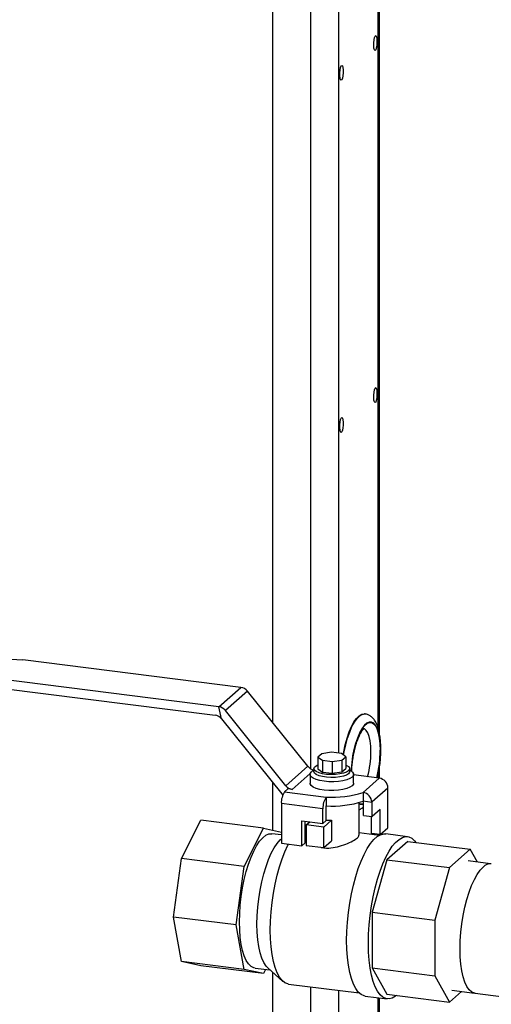
# Model space of a CAD drawing. Units: millimetres. Extents: x 4 to 416, y 4 to 293.
# Drawn here: x 315 to 332, y 182 to 217 of the extents above; entities that cross this region are included whole.
import ezdxf

# ---------------------------------------------------------------- set-up
doc = ezdxf.new("R2010")
doc.units = ezdxf.units.MM

msp = doc.modelspace()

# ---------------------------------------------------------------- linework, layer by layer
at = {"color": 7, "linetype": 'Continuous', "lineweight": 25}
for p, q in [((324.343, 192.159), (324.343, 225.179)), ((325.695, 225.201), (325.695, 190.513)), ((326.697, 224.969), (326.697, 191.068)), ((328.111, 191.953), (328.111, 225.038)), ((328.162, 191.741), (328.162, 225.042)), ((323.209, 193.416), (315.414, 194.398)), ((322.424, 192.723), (314.629, 193.705)), ((314.629, 193.391), (322.285, 192.426)), ((322.424, 192.723), (323.209, 193.416)), ((323.441, 193.283), (322.656, 192.59)), ((325.594, 190.601), (323.441, 193.283)), ((322.517, 192.293), (322.424, 192.723)), ((322.517, 192.293), (324.669, 189.611)), ((324.808, 189.908), (322.656, 192.59)), ((327.642, 192.467), (327.621, 192.469)), ((326.093, 191.048), (325.959, 190.93)), ((325.959, 190.93), (326.115, 190.814)), ((325.959, 190.93), (325.959, 190.511)), ((326.439, 191.1), (326.093, 191.048)), ((326.794, 191.056), (326.439, 191.1)), ((326.95, 190.94), (326.794, 191.056)), ((326.816, 190.822), (326.95, 190.94)), ((326.95, 190.94), (326.95, 190.521)), ((324.808, 189.908), (325.594, 190.601)), ((325.815, 190.516), (325.815, 190.411)), ((325.959, 190.511), (326.115, 190.395)), ((326.115, 190.814), (326.47, 190.77)), ((326.115, 190.814), (326.115, 190.395)), ((326.47, 190.77), (326.816, 190.822)), ((326.47, 190.77), (326.47, 190.351)), ((326.816, 190.822), (326.816, 190.403)), ((326.816, 190.403), (326.95, 190.521)), ((327.093, 190.411), (327.093, 190.516)), ((328.162, 190.173), (328.162, 190.611)), ((325.684, 190.342), (325.04, 189.774)), ((325.677, 190.306), (325.677, 189.992)), ((325.815, 190.461), (325.757, 190.421)), ((326.115, 190.395), (326.47, 190.351)), ((326.47, 190.351), (326.816, 190.403)), ((327.152, 190.421), (327.093, 190.461)), ((327.232, 189.992), (327.232, 190.306)), ((328.146, 190.175), (327.232, 190.29)), ((327.57, 189.667), (328.146, 190.175)), ((328.111, 190.179), (328.111, 190.307)), ((324.343, 188.318), (324.343, 190.017)), ((328.458, 189.821), (327.898, 189.328)), ((328.458, 188.407), (328.458, 189.821)), ((324.769, 189.69), (324.887, 189.794)), ((324.769, 189.69), (326.255, 189.503)), ((325.04, 189.774), (324.887, 189.794)), ((326.255, 189.503), (326.255, 189.188)), ((327.57, 189.667), (327.57, 189.353)), ((326.138, 189.084), (324.651, 189.272)), ((324.651, 189.272), (324.651, 187.857)), ((326.255, 188.664), (326.255, 189.188)), ((327.427, 188.136), (327.427, 189.305)), ((327.882, 189.313), (327.57, 189.353)), ((327.587, 188.843), (327.587, 189.351)), ((327.898, 189.328), (327.882, 189.313)), ((327.898, 188.804), (327.898, 189.328)), ((326.138, 188.561), (326.138, 189.084)), ((327.587, 188.843), (327.898, 188.804)), ((327.871, 188.204), (327.871, 188.807)), ((328.183, 189.055), (327.898, 188.804)), ((328.183, 188.165), (328.183, 189.055)), ((321.089, 187.306), (321.777, 188.673)), ((324.012, 188.392), (321.777, 188.673)), ((325.379, 188.656), (326.138, 188.561)), ((325.379, 187.766), (325.379, 188.656)), ((325.497, 187.87), (325.497, 188.641)), ((325.543, 188.508), (325.67, 188.619)), ((326.167, 188.429), (325.543, 188.508)), ((325.543, 188.508), (325.543, 187.775)), ((326.138, 188.561), (326.255, 188.664)), ((326.167, 188.429), (326.443, 188.673)), ((326.167, 187.696), (326.167, 188.429)), ((326.443, 188.673), (326.443, 187.94)), ((328.183, 188.165), (328.458, 188.407)), ((323.323, 187.024), (324.012, 188.392)), ((324.012, 188.392), (324.651, 188.25)), ((324.651, 188.151), (324.314, 188.193)), ((328.139, 188.131), (327.427, 188.221)), ((328.183, 188.165), (327.871, 188.204)), ((328.111, 188.135), (328.111, 188.174)), ((328.162, 188.143), (328.162, 188.167)), ((329.157, 188.087), (328.378, 188.185)), ((324.651, 187.857), (325.379, 187.766)), ((325.379, 187.766), (325.497, 187.87)), ((325.543, 187.775), (326.167, 187.696)), ((326.167, 187.696), (326.443, 187.94)), ((329.166, 187.921), (328.42, 187.263)), ((329.166, 187.921), (331.4, 187.639)), ((331.4, 187.639), (330.655, 186.982)), ((331.659, 187.178), (331.4, 187.639)), ((320.804, 185.218), (321.089, 187.306)), ((323.323, 187.024), (321.089, 187.306)), ((323.038, 184.937), (323.323, 187.024)), ((328.42, 187.263), (327.893, 185.393)), ((328.42, 187.263), (330.655, 186.982)), ((332.126, 187.119), (331.318, 187.22)), ((330.655, 186.982), (330.128, 185.112)), ((327.893, 185.393), (330.128, 185.112)), ((327.893, 185.393), (327.893, 183.406)), ((323.038, 184.937), (320.804, 185.218)), ((321.089, 183.634), (320.804, 185.218)), ((323.323, 183.352), (323.038, 184.937)), ((330.128, 185.112), (330.128, 183.124)), ((323.323, 183.352), (321.089, 183.634)), ((321.777, 183.48), (321.089, 183.634)), ((324.012, 183.199), (321.777, 183.48)), ((324.012, 183.199), (323.323, 183.352)), ((323.71, 183.398), (324.244, 183.33)), ((324.088, 183.35), (324.012, 183.199)), ((324.164, 183.401), (324.707, 182.923)), ((324.343, 172.315), (324.343, 183.243)), ((327.893, 183.406), (328.42, 182.465)), ((327.893, 183.406), (330.128, 183.124)), ((330.128, 183.124), (330.655, 182.184)), ((324.905, 182.827), (327.43, 182.509)), ((325.695, 182.728), (325.695, 172.459)), ((326.697, 182.601), (326.697, 175.222)), ((328.42, 182.465), (330.655, 182.184)), ((330.655, 182.184), (331.08, 182.559)), ((330.737, 182.603), (331.544, 182.501)), ((331.568, 182.497), (343.839, 180.951)), ((327.649, 182.397), (328.428, 182.299)), ((328.111, 176.469), (328.111, 182.339)), ((328.162, 176.424), (328.162, 182.333))]:
    msp.add_line(p, q, dxfattribs=at)
at = {"color": 7, "linetype": 'Continuous', "lineweight": 25, "flags": 128}
for points in [[(314.629, 193.705), (314.433, 193.737), (314.261, 193.782), (314.117, 193.836), (314.009, 193.899), (313.939, 193.968), (313.911, 194.04), (313.926, 194.112), (313.982, 194.182), (314.079, 194.248), (314.212, 194.305), (314.376, 194.353), (314.564, 194.389), (314.771, 194.412), (314.987, 194.422), (315.204, 194.417), (315.414, 194.398)], [(326.858, 191.009), (326.877, 191.118), (326.931, 191.371), (326.996, 191.609), (327.071, 191.827), (327.153, 192.019), (327.242, 192.182), (327.334, 192.311), (327.428, 192.403), (327.521, 192.457), (327.612, 192.47), (327.621, 192.469)], [(326.876, 190.995), (326.897, 191.115), (326.952, 191.368), (327.017, 191.606), (327.091, 191.824), (327.174, 192.016), (327.262, 192.179), (327.355, 192.308), (327.449, 192.401), (327.542, 192.454), (327.633, 192.468), (327.642, 192.467)], [(328.188, 191.176), (328.18, 191.399), (328.159, 191.604), (328.124, 191.785), (328.077, 191.936), (328.019, 192.054), (327.95, 192.135), (327.874, 192.178), (327.793, 192.181), (327.707, 192.143), (327.621, 192.067), (327.536, 191.954), (327.454, 191.807), (327.378, 191.63), (327.31, 191.429), (327.251, 191.207), (327.204, 190.973), (327.169, 190.731), (327.148, 190.489), (327.145, 190.426)], [(327.15, 190.422), (327.154, 190.491), (327.175, 190.731), (327.209, 190.97), (327.256, 191.202), (327.314, 191.42), (327.381, 191.62), (327.456, 191.795), (327.537, 191.94), (327.621, 192.052), (327.707, 192.127), (327.791, 192.164), (327.872, 192.161), (327.947, 192.119), (328.015, 192.039), (328.073, 191.922), (328.119, 191.773), (328.154, 191.594), (328.175, 191.392), (328.182, 191.171)], [(327.852, 191.121), (327.845, 191.324), (327.823, 191.507), (327.788, 191.664), (327.741, 191.79), (327.683, 191.88), (327.615, 191.932), (327.577, 191.943)], [(327.052, 190.441), (326.977, 190.393), (326.869, 190.354), (326.735, 190.325), (326.584, 190.307), (326.424, 190.303), (326.266, 190.312), (326.121, 190.334), (325.996, 190.368), (325.899, 190.41), (325.838, 190.46), (325.816, 190.513), (325.833, 190.566), (325.89, 190.616), (325.959, 190.65)], [(326.95, 190.65), (326.965, 190.644), (327.045, 190.597), (327.087, 190.546), (327.089, 190.493), (327.052, 190.441)], [(327.182, 190.215), (327.102, 190.163), (326.991, 190.119), (326.852, 190.084), (326.693, 190.06), (326.522, 190.048), (326.348, 190.05), (326.179, 190.064), (326.024, 190.09), (325.891, 190.128), (325.786, 190.174), (325.714, 190.227), (325.68, 190.284), (325.684, 190.342), (325.727, 190.398), (325.757, 190.421)], [(327.052, 190.336), (326.977, 190.289), (326.869, 190.249), (326.735, 190.22), (326.584, 190.203), (326.424, 190.198), (326.266, 190.208), (326.121, 190.23), (325.996, 190.263), (325.899, 190.306), (325.838, 190.355), (325.816, 190.408), (325.815, 190.411)], [(327.093, 190.411), (327.089, 190.388), (327.052, 190.336)], [(327.152, 190.421), (327.195, 190.386), (327.229, 190.329), (327.225, 190.271), (327.182, 190.215)], [(327.182, 189.901), (327.102, 189.849), (326.991, 189.804), (326.852, 189.769), (326.693, 189.745), (326.522, 189.734), (326.348, 189.735), (326.179, 189.75), (326.024, 189.776), (325.891, 189.813), (325.786, 189.86), (325.714, 189.913), (325.68, 189.97), (325.677, 189.992)], [(327.232, 189.992), (327.225, 189.957), (327.182, 189.901)], [(324.669, 189.611), (324.691, 189.586), (324.702, 189.575)], [(323.157, 185.042), (323.164, 185.339), (323.185, 185.644), (323.22, 185.952), (323.267, 186.257), (323.327, 186.554), (323.398, 186.839), (323.479, 187.107), (323.569, 187.353), (323.666, 187.574), (323.769, 187.765), (323.876, 187.924), (323.985, 188.048), (324.094, 188.136), (324.202, 188.184), (324.307, 188.194), (324.314, 188.193)], [(326.982, 184.382), (326.989, 184.707), (327.01, 185.04), (327.044, 185.377), (327.092, 185.713), (327.152, 186.042), (327.223, 186.362), (327.306, 186.667), (327.398, 186.954), (327.498, 187.218), (327.605, 187.456), (327.718, 187.665), (327.834, 187.841), (327.953, 187.984), (328.073, 188.089), (328.192, 188.157), (328.309, 188.186), (328.378, 188.185)], [(327.762, 184.284), (327.769, 184.609), (327.79, 184.942), (327.824, 185.279), (327.871, 185.614), (327.931, 185.944), (328.003, 186.264), (328.085, 186.569), (328.177, 186.856), (328.277, 187.12), (328.384, 187.358), (328.497, 187.567), (328.614, 187.743), (328.733, 187.885), (328.853, 187.991), (328.972, 188.059), (329.089, 188.088), (329.201, 188.078), (329.309, 188.029), (329.409, 187.942), (329.456, 187.884)], [(323.781, 184.963), (323.788, 185.261), (323.809, 185.566), (323.844, 185.873), (323.891, 186.178), (323.951, 186.476), (324.022, 186.761), (324.103, 187.028), (324.193, 187.275), (324.29, 187.495), (324.392, 187.687), (324.499, 187.846), (324.608, 187.97), (324.651, 188.009)], [(324.257, 184.755), (324.264, 185.077), (324.285, 185.407), (324.32, 185.74), (324.368, 186.072), (324.428, 186.398), (324.5, 186.713), (324.583, 187.013), (324.675, 187.294), (324.775, 187.551), (324.883, 187.782), (324.905, 187.825)], [(331.568, 182.497), (331.544, 182.501), (331.447, 182.543), (331.358, 182.623), (331.277, 182.741), (331.206, 182.894), (331.146, 183.08), (331.098, 183.296), (331.064, 183.537), (331.043, 183.8), (331.036, 184.081), (331.043, 184.373), (331.064, 184.674), (331.098, 184.976), (331.146, 185.276), (331.206, 185.567), (331.277, 185.846), (331.358, 186.106), (331.447, 186.345), (331.544, 186.557), (331.646, 186.739), (331.752, 186.888), (331.859, 187.002)], [(323.71, 183.398), (323.666, 183.407), (323.569, 183.456), (323.479, 183.544), (323.398, 183.669), (323.327, 183.829), (323.267, 184.021), (323.22, 184.242), (323.185, 184.489), (323.164, 184.757), (323.157, 185.042)], [(324.164, 183.401), (324.103, 183.466), (324.022, 183.59), (323.951, 183.75), (323.891, 183.942), (323.844, 184.163), (323.809, 184.41), (323.788, 184.678), (323.781, 184.963)], [(324.905, 182.827), (324.883, 182.831), (324.775, 182.872), (324.675, 182.953), (324.583, 183.071), (324.5, 183.225), (324.428, 183.413), (324.368, 183.632), (324.32, 183.88), (324.285, 184.152), (324.264, 184.445), (324.257, 184.755)], [(327.649, 182.397), (327.605, 182.406), (327.498, 182.455), (327.398, 182.542), (327.306, 182.667), (327.223, 182.827), (327.152, 183.02), (327.092, 183.244), (327.044, 183.496), (327.01, 183.772), (326.989, 184.069), (326.982, 184.382)], [(328.768, 182.422), (328.733, 182.395), (328.614, 182.327), (328.497, 182.298), (328.384, 182.308), (328.277, 182.357), (328.177, 182.444), (328.085, 182.569), (328.003, 182.729), (327.931, 182.922), (327.871, 183.146), (327.824, 183.398), (327.79, 183.674), (327.769, 183.97), (327.762, 184.284)]]:
    msp.add_lwpolyline(points, dxfattribs=at)
at = {"color": 7, "linetype": 'Continuous', "lineweight": 25}
for centre, radius, start, end in [((323.159, 193.061), 0.359, 38.2254, 81.9878), ((322.374, 192.368), 0.359, 38.2254, 81.9878), ((322.235, 192.071), 0.359, 38.2254, 81.9878), ((324.393, 191.127), 3.459, 344.9234, 359.9051), ((323.951, 191.182), 4.231, 346.3813, 359.8511), ((323.904, 191.188), 4.284, 346.4626, 359.8435), ((325.876, 190.823), 0.36, 218.2599, 260.2417), ((328.094, 189.815), 0.364, 1.0587, 81.7605), ((325.09, 190.13), 0.359, 218.2254, 261.9878), ((325.306, 189.313), 0.656, 144.9309, 183.5931), ((326.793, 189.125), 0.656, 144.9309, 183.5931), ((326.487, 192.988), 3.493, 266.1936, 288.0611), ((327.518, 189.307), 0.364, 1.0587, 81.7605), ((326.487, 192.674), 3.493, 266.1936, 288.0611), ((327.504, 189.437), 0.177, 244.0566, 297.926), ((327.502, 189.423), 0.179, 245.0467, 298.2018), ((326.453, 191.526), 2.854, 266.0295, 269.8033), ((332.128, 186.745), 0.372, 86.6791, 136.4073)]:
    msp.add_arc(centre, radius, start, end, dxfattribs=at)
for centre in [(328.009, 216.422), (326.799, 215.355), (328.009, 203.851), (326.799, 202.784)]:
    msp.add_ellipse(centre, major_axis=(0.012, 0.267), ratio=0.216058, dxfattribs=at)
for points, knots in [([(328.204, 191.206), (328.204, 191.246), (328.203, 191.362), (328.191, 191.547), (328.163, 191.752), (328.12, 191.94), (328.062, 192.105), (327.989, 192.239), (327.904, 192.343), (327.806, 192.415), (327.716, 192.458), (327.659, 192.461), (327.642, 192.462)], [0, 0, 0, 0, 0.063112, 0.184083, 0.306396, 0.431123, 0.559705, 0.678992, 0.782073, 0.873904, 0.960564, 1, 1, 1, 1]), ([(327.166, 190.425), (327.169, 190.492), (327.176, 190.628), (327.201, 190.839), (327.237, 191.048), (327.282, 191.249), (327.335, 191.434), (327.394, 191.598), (327.455, 191.735), (327.516, 191.84), (327.568, 191.91), (327.606, 191.944), (327.609, 191.945), (327.611, 191.945)], [0, 0, 0, 0, 0.093184, 0.190513, 0.288, 0.385229, 0.481819, 0.577316, 0.671109, 0.762379, 0.850152, 0.933751, 1, 1, 1, 1]), ([(328.083, 190.183), (328.091, 190.217), (328.118, 190.327), (328.152, 190.522), (328.183, 190.761), (328.201, 190.991), (328.203, 191.137), (328.204, 191.206)], [0, 0, 0, 0, 0.106396, 0.336379, 0.56568, 0.795011, 1, 1, 1, 1]), ([(327.427, 189.051), (327.427, 189.051), (327.465, 189.061), (327.52, 189.096), (327.568, 189.138), (327.587, 189.154)], [0, 0, 0, 0, 0.000625, 0.612421, 1, 1, 1, 1]), ([(325.497, 188.102), (325.497, 188.071), (325.497, 188.032), (325.536, 187.994), (325.543, 187.986)], [0, 0, 0, 0, 0.804512, 1, 1, 1, 1]), ([(326.078, 187.707), (326.116, 187.699), (326.246, 187.671), (326.504, 187.693), (326.813, 187.762), (327.096, 187.874), (327.307, 187.993), (327.419, 188.085), (327.416, 188.122), (327.415, 188.136)], [0, 0, 0, 0, 0.06609, 0.226442, 0.389562, 0.561724, 0.735691, 0.901699, 1, 1, 1, 1])]:
    msp.add_open_spline(points, degree=3, knots=knots, dxfattribs=at)

doc.saveas('drawing.dxf')
